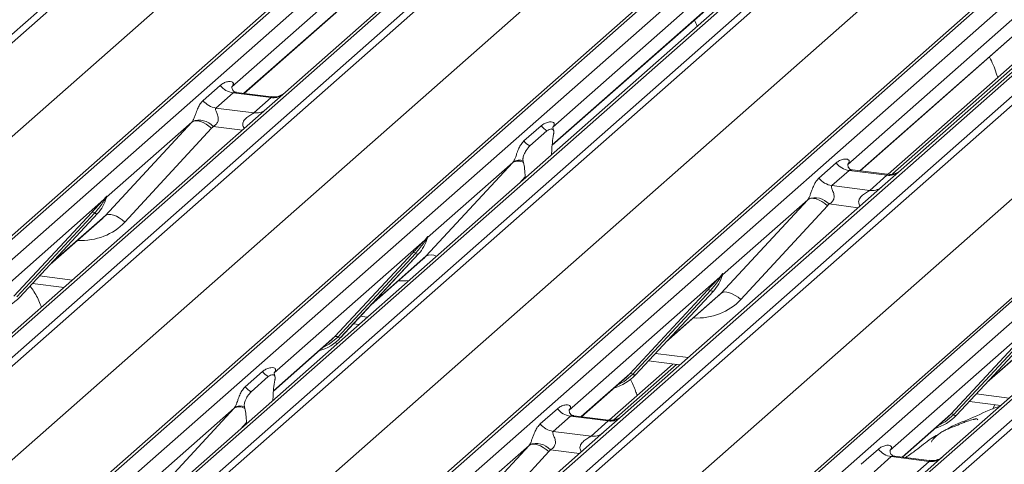
# Model space of a CAD drawing. Units: millimetres. Extents: x 5 to 415, y 5 to 292.
# Drawn here: x 337 to 346, y 122 to 126 of the extents above; entities that cross this region are included whole.
import ezdxf

# ---------------------------------------------------------------- set-up
doc = ezdxf.new("R2010")
doc.units = ezdxf.units.MM

msp = doc.modelspace()

# ---------------------------------------------------------------- linework, layer by layer
at = {"color": 7, "linetype": 'Continuous', "lineweight": 15}
for p, q in [((328.3749, 117.76971), (345.26282, 132.66346)), ((345.31574, 132.6347), (328.42781, 117.74095)), ((347.0181, 132.44232), (330.13017, 117.54857)), ((330.07726, 117.53314), (346.96518, 132.42689)), ((330.30611, 117.5264), (347.19403, 132.42015)), ((347.85572, 132.33679), (330.96779, 117.44304)), ((331.14372, 117.42087), (348.03165, 132.31462)), ((348.08457, 132.28586), (331.19664, 117.39211)), ((328.84473, 117.29948), (345.70163, 132.16588)), ((349.78693, 132.09348), (332.899, 117.19973)), ((332.84608, 117.1843), (349.73401, 132.07805)), ((333.07493, 117.17756), (349.96286, 132.07131)), ((350.40004, 132.01623), (333.51212, 117.12248)), ((350.34713, 132.00081), (333.4592, 117.10706)), ((333.68805, 117.10031), (350.57598, 131.99407)), ((350.62889, 131.96531), (333.74097, 117.07156)), ((331.61355, 116.95064), (348.47046, 131.81704)), ((335.39041, 116.86375), (352.27834, 131.7575)), ((352.33125, 131.77292), (335.44333, 116.87917)), ((335.61926, 116.85701), (352.50719, 131.75076)), ((353.16887, 131.66739), (336.28094, 116.77364)), ((336.45688, 116.75148), (353.3448, 131.64523)), ((353.39772, 131.61647), (336.50979, 116.72272)), ((334.15788, 116.63009), (351.01478, 131.49648)), ((338.15924, 116.51491), (355.04716, 131.40866)), ((355.10008, 131.42408), (338.21215, 116.53033)), ((338.38809, 116.50817), (355.27601, 131.40192)), ((355.9377, 131.31855), (339.04977, 116.4248)), ((339.2257, 116.40264), (356.11363, 131.29639)), ((356.16655, 131.26763), (339.27862, 116.37388)), ((336.92671, 116.28125), (353.78361, 131.14764)), ((344.15407, 129.10348), (339.51245, 125.00996)), ((343.50971, 128.9892), (339.05069, 125.05671)), ((339.15752, 125.00027), (343.36072, 128.70714)), ((346.27853, 128.64036), (341.81951, 124.70787)), ((341.81364, 124.55203), (346.12954, 128.3583)), ((349.46722, 128.43409), (344.82561, 124.34057)), ((348.82286, 128.3198), (344.36384, 124.38732)), ((344.47068, 124.33087), (348.67387, 128.03774)), ((348.0052, 127.20659), (344.71224, 124.30247)), ((338.80247, 124.93813), (338.95064, 125.06881)), ((339.05567, 125.06261), (339.05115, 125.05781)), ((339.0622, 125.00447), (338.91403, 124.87379)), ((339.38922, 124.96327), (339.0622, 125.00447)), ((339.38992, 124.97099), (339.09101, 125.00865)), ((339.24105, 124.83259), (339.38922, 124.96327)), ((339.51245, 125.00996), (339.35185, 124.86832)), ((339.35185, 124.86832), (337.10829, 122.88969)), ((338.91403, 124.87379), (339.24105, 124.83259)), ((337.95669, 123.94366), (338.70552, 124.7523)), ((338.70552, 124.7523), (337.97065, 124.10421)), ((338.87667, 124.69861), (338.12783, 123.88997)), ((341.5713, 124.58929), (341.71947, 124.71997)), ((341.8245, 124.71377), (341.81997, 124.70897)), ((341.62135, 124.54603), (341.76952, 124.6767)), ((341.82631, 124.64704), (341.82296, 124.6273)), ((341.80976, 124.47156), (341.80997, 124.48204)), ((340.72551, 123.59483), (341.47435, 124.40347)), ((341.47435, 124.40347), (340.73948, 123.75537)), ((341.56791, 124.40237), (341.56457, 124.4162)), ((344.11562, 124.26874), (344.2638, 124.39941)), ((344.36882, 124.39322), (344.3643, 124.38842)), ((341.58111, 124.2699), (341.58091, 124.28003)), ((344.37535, 124.33507), (344.22718, 124.2044)), ((344.70237, 124.29387), (344.37535, 124.33507)), ((344.70307, 124.3016), (344.40416, 124.33925)), ((344.5542, 124.1632), (344.70237, 124.29387)), ((344.82561, 124.34057), (344.665, 124.19893)), ((344.665, 124.19893), (342.42145, 122.2203)), ((344.22718, 124.2044), (344.5542, 124.1632)), ((337.96733, 124.09921), (337.97071, 124.11149)), ((337.97369, 124.11124), (337.97065, 124.10421)), ((337.94708, 124.08342), (336.64652, 122.93644)), ((337.94708, 124.08342), (337.96177, 124.10073)), ((337.96333, 124.09699), (337.95161, 124.07738)), ((337.96542, 124.09274), (337.96929, 124.10225)), ((343.26984, 123.27427), (344.01868, 124.08291)), ((344.01868, 124.08291), (343.2838, 123.43481)), ((344.18982, 124.02922), (343.44098, 123.22058)), ((337.17095, 123.25071), (337.8429, 123.97319)), ((337.86772, 123.96851), (337.19577, 123.24603)), ((337.22059, 123.24136), (337.89254, 123.96383)), ((337.22109, 123.24184), (337.89304, 123.96432)), ((337.89304, 123.96432), (337.89254, 123.96383)), ((337.48315, 123.52361), (337.93099, 123.91856)), ((347.43383, 123.85009), (345.19027, 121.87146)), ((340.71591, 123.73458), (339.41535, 122.5876)), ((340.71591, 123.73458), (340.73059, 123.75189)), ((340.73216, 123.74815), (340.72044, 123.72854)), ((340.73424, 123.7439), (340.73811, 123.75341)), ((340.73616, 123.75037), (340.73953, 123.76265)), ((340.74251, 123.7624), (340.73948, 123.75537)), ((339.93977, 122.90187), (340.61173, 123.62435)), ((340.63655, 123.61967), (339.96459, 122.89719)), ((339.98941, 122.89252), (340.66137, 123.61499)), ((339.98991, 122.893), (340.66187, 123.61548)), ((340.66187, 123.61548), (340.66137, 123.61499)), ((340.25198, 123.17477), (340.69981, 123.56972)), ((343.26024, 123.41403), (343.27492, 123.43133)), ((343.27648, 123.4276), (343.26476, 123.40798)), ((343.27857, 123.42334), (343.28244, 123.43285)), ((343.28048, 123.42982), (343.28386, 123.4421)), ((343.28684, 123.44185), (343.2838, 123.43481)), ((337.33143, 123.36048), (337.60328, 123.32623)), ((343.26024, 123.41403), (341.95968, 122.26704)), ((342.4841, 122.58131), (343.15606, 123.30379)), ((343.18087, 123.29911), (342.50892, 122.57664)), ((342.53374, 122.57196), (343.20569, 123.29444)), ((342.53424, 122.57245), (343.2062, 123.29493)), ((343.2062, 123.29493), (343.20569, 123.29444)), ((337.22109, 123.24184), (337.22059, 123.24136)), ((342.7963, 122.85422), (343.24414, 123.24917)), ((340.10026, 123.01164), (340.14761, 123.00568)), ((346.02906, 123.06519), (344.7285, 121.9182)), ((345.25293, 122.23247), (345.92488, 122.95495)), ((345.9497, 122.95027), (345.27775, 122.2278)), ((345.30257, 122.22312), (345.97452, 122.9456)), ((345.30307, 122.22361), (345.97502, 122.94609)), ((339.40948, 122.43176), (339.91331, 122.8761)), ((339.91331, 122.8761), (339.93977, 122.90187)), ((339.95427, 122.83516), (339.94649, 122.85326)), ((339.98991, 122.893), (339.98941, 122.89252)), ((345.56513, 122.50538), (346.01297, 122.90033)), ((342.85504, 122.66457), (342.30808, 122.1822)), ((342.64458, 122.69109), (342.91644, 122.65684)), ((339.16713, 122.46902), (339.31531, 122.59969)), ((339.42033, 122.5935), (339.41581, 122.5887)), ((342.45764, 122.55554), (342.4841, 122.58131)), ((339.21719, 122.42575), (339.36536, 122.55643)), ((339.42214, 122.52677), (339.4188, 122.50703)), ((342.06651, 122.2106), (342.45764, 122.55554)), ((342.53424, 122.57245), (342.53374, 122.57196)), ((339.4056, 122.35129), (339.4058, 122.36177)), ((345.41341, 122.34225), (345.68526, 122.308)), ((338.32135, 121.47455), (339.07019, 122.28319)), ((339.07019, 122.28319), (338.33531, 121.6351)), ((339.16375, 122.28209), (339.1604, 122.29593)), ((341.71146, 122.14846), (341.85963, 122.27914)), ((341.96466, 122.27295), (341.96014, 122.26815)), ((345.63238, 122.31466), (345.61522, 122.27456)), ((339.17695, 122.14963), (339.17674, 122.15976)), ((341.97119, 122.2148), (341.82302, 122.08413)), ((342.29821, 122.1736), (341.97119, 122.2148)), ((342.29891, 122.18132), (342, 122.21898)), ((342.15004, 122.04292), (342.29821, 122.1736)), ((342.42145, 122.2203), (342.26084, 122.07866)), ((344.83534, 121.86176), (345.22646, 122.2067)), ((345.22646, 122.2067), (345.25293, 122.23247)), ((345.30307, 122.22361), (345.30257, 122.22312)), ((342.26084, 122.07866), (340.01728, 120.10002)), ((341.82302, 122.08413), (342.15004, 122.04292)), ((340.86568, 121.154), (341.61451, 121.96264)), ((341.61451, 121.96264), (340.87964, 121.31454)), ((341.78566, 121.90894), (341.03682, 121.1003)), ((344.48029, 121.79962), (344.62846, 121.9303)), ((344.73349, 121.92411), (344.72896, 121.91931)), ((344.74001, 121.86596), (344.59184, 121.73529)), ((345.06704, 121.82476), (344.74001, 121.86596)), ((345.06773, 121.83248), (344.76883, 121.87014)), ((344.91886, 121.69409), (345.06704, 121.82476)), ((345.19027, 121.87146), (345.02967, 121.72982))]:
    msp.add_line(p, q, dxfattribs=at)
at = {"color": 8, "linetype": 'Continuous', "lineweight": 15}
for p, q in [((339.15511, 125.00057), (343.3583, 128.70744)), ((341.81387, 124.55467), (346.12713, 128.3586)), ((344.46826, 124.33118), (348.67145, 128.03805)), ((348.05811, 127.22201), (344.75017, 124.30468)), ((339.14206, 124.6833), (338.89016, 124.71504)), ((341.58091, 124.28003), (341.52886, 124.22382)), ((344.45521, 124.01391), (344.20331, 124.04564)), ((337.49575, 123.53716), (337.95669, 123.94366)), ((340.26458, 123.18832), (340.72551, 123.59483)), ((337.39164, 123.42522), (337.67504, 123.38951)), ((342.80891, 122.86777), (343.26984, 123.27427)), ((340.16047, 123.07638), (340.21937, 123.06896)), ((345.57773, 122.51893), (346.03867, 122.92543)), ((339.40971, 122.4344), (339.93977, 122.90187)), ((342.70479, 122.75583), (342.98819, 122.72012)), ((342.88604, 122.66067), (342.34601, 122.18441)), ((342.0641, 122.21091), (342.4841, 122.58131)), ((345.47362, 122.40699), (345.75702, 122.37128)), ((339.17674, 122.15976), (339.12469, 122.10355)), ((344.83292, 121.86207), (345.25293, 122.23247)), ((342.05105, 121.89363), (341.79915, 121.92537))]:
    msp.add_line(p, q, dxfattribs=at)
at = {"color": 7, "linetype": 'Continuous', "lineweight": 15, "flags": 128}
for points in [[(338.70552, 124.7523), (338.71916, 124.76057), (338.73652, 124.76442), (338.75696, 124.76373), (338.77972, 124.75852), (338.80398, 124.74898), (338.82883, 124.73546), (338.85336, 124.71847), (338.87667, 124.69861)], [(344.01868, 124.08291), (344.03232, 124.09117), (344.04968, 124.09503), (344.07011, 124.09434), (344.09288, 124.08913), (344.11713, 124.07959), (344.14198, 124.06607), (344.16651, 124.04907), (344.18982, 124.02922)], [(337.95669, 123.94366), (337.97033, 123.95193), (337.98768, 123.95578), (338.00812, 123.95509), (338.03089, 123.94988), (338.05514, 123.94034), (338.07999, 123.92682), (338.10452, 123.90982), (338.12783, 123.88997)], [(343.26984, 123.27427), (343.28348, 123.28253), (343.30084, 123.28639), (343.32128, 123.2857), (343.34404, 123.28049), (343.36829, 123.27095), (343.39314, 123.25743), (343.41767, 123.24043), (343.44098, 123.22058)], [(341.61451, 121.96264), (341.62815, 121.9709), (341.64551, 121.97476), (341.66595, 121.97407), (341.68871, 121.96886), (341.71297, 121.95932), (341.73782, 121.9458), (341.76235, 121.9288), (341.78566, 121.90894)]]:
    msp.add_lwpolyline(points, dxfattribs=at)
at = {"color": 8, "linetype": 'Continuous', "lineweight": 15, "flags": 128}
for points in [[(339.96459, 122.89719), (339.89103, 122.83548), (339.8312, 122.80368)], [(342.50892, 122.57664), (342.43536, 122.51493), (342.37552, 122.48312)], [(345.27775, 122.2278), (345.20418, 122.16609), (345.14435, 122.13428)]]:
    msp.add_lwpolyline(points, dxfattribs=at)
at = {"color": 7, "linetype": 'Continuous', "lineweight": 15}
for centre, radius, start, end in [((339.08621, 125.17499), 0.1722, 218.068909, 261.983803), ((338.93804, 125.04431), 0.1722, 218.068909, 261.983803), ((338.76881, 124.60414), 0.16439, 42.423523, 111.043556), ((341.85989, 124.83183), 0.17953, 218.542707, 239.778569), ((341.71171, 124.70115), 0.17953, 218.542707, 239.778569), ((341.52023, 124.32596), 0.09006, 58.030424, 120.624089), ((341.52865, 124.3312), 0.09228, 67.097312, 122.845721), ((344.39937, 124.50559), 0.1722, 218.068909, 261.983803), ((344.25119, 124.37492), 0.1722, 218.068909, 261.983803), ((337.99488, 124.0953), 0.02652, 143.063234, 164.825492), ((337.99689, 124.1043), 0.02715, 158.663867, 164.636612), ((337.65434, 124.18377), 0.32421, 317.282894, 344.881837), ((337.96645, 124.09321), 0.02169, 206.804254, 226.848293), ((337.96929, 124.10167), 0.00758, 187.155317, 218.16859), ((337.95949, 124.10861), 0.01224, 288.291039, 309.842768), ((337.9634, 124.1039), 0.00612, 309.974842, 344.294173), ((344.08196, 123.93474), 0.16439, 42.423523, 111.043556), ((337.85177, 123.95206), 0.02291, 45.876788, 112.782098), ((337.88367, 123.98495), 0.02291, 225.876788, 292.782098), ((340.76572, 123.75546), 0.02715, 158.663867, 164.636612), ((340.42316, 123.83493), 0.32421, 317.282894, 344.881837), ((340.73527, 123.74437), 0.02169, 206.804254, 226.848293), ((340.73811, 123.75283), 0.00758, 187.155317, 218.16859), ((340.72831, 123.75977), 0.01224, 288.291039, 309.842768), ((340.73223, 123.75506), 0.00612, 309.974842, 344.294173), ((340.76371, 123.74646), 0.02652, 143.063234, 164.825492), ((340.6206, 123.60322), 0.02291, 45.876788, 112.782098), ((340.6525, 123.63611), 0.02291, 225.876788, 292.782098), ((342.96749, 123.51438), 0.32421, 317.282894, 344.881837), ((343.28244, 123.43228), 0.00758, 187.155317, 218.16859), ((343.27264, 123.43922), 0.01224, 288.291039, 309.842768), ((343.27655, 123.43451), 0.00612, 309.974842, 344.294173), ((343.30804, 123.42591), 0.02652, 143.063234, 164.825492), ((343.31004, 123.4349), 0.02715, 158.663867, 164.636612), ((343.2796, 123.42381), 0.02169, 206.804254, 226.848293), ((343.16493, 123.28267), 0.02291, 45.876788, 112.782098), ((343.19682, 123.31556), 0.02291, 225.876788, 292.782098), ((336.91971, 123.52289), 0.41205, 285.983139, 316.901652), ((339.68854, 123.17405), 0.41205, 285.983139, 316.901652), ((339.94864, 122.88075), 0.02291, 45.876788, 112.782098), ((339.98054, 122.91364), 0.02291, 225.876788, 292.782098), ((339.45572, 122.71156), 0.17953, 218.542707, 239.778569), ((342.49297, 122.56019), 0.02291, 45.876788, 112.782098), ((342.52487, 122.59308), 0.02291, 225.876788, 292.782098), ((342.23287, 122.8535), 0.41205, 285.983139, 316.901652), ((339.30755, 122.58088), 0.17953, 218.542707, 239.778569), ((339.11606, 122.20569), 0.09006, 58.030424, 120.624089), ((339.12449, 122.21093), 0.09228, 67.097312, 122.845721), ((341.9952, 122.38532), 0.1722, 218.068909, 261.983803), ((345.00169, 122.50466), 0.41205, 285.983139, 316.901652), ((345.2618, 122.21135), 0.02291, 45.876788, 112.782098), ((345.2937, 122.24424), 0.02291, 225.876788, 292.782098), ((341.84703, 122.25464), 0.1722, 218.068909, 261.983803), ((341.6778, 121.81447), 0.16439, 42.423523, 111.043556), ((344.76403, 122.03648), 0.1722, 218.068909, 261.983803)]:
    msp.add_arc(centre, radius, start, end, dxfattribs=at)
at = {"color": 8, "linetype": 'Continuous', "lineweight": 15}
for centre, radius, start, end in [((339.40816, 125.09592), 0.134, 261.872549, 305.155673), ((339.26001, 124.96502), 0.13378, 261.851592, 306.41352), ((344.72133, 124.4263), 0.13378, 261.851592, 306.41352), ((344.57316, 124.29563), 0.13378, 261.851592, 306.41352), ((340.77094, 123.515), 0.09185, 60.675358, 119.64573), ((342.31715, 122.30625), 0.134, 261.872549, 305.155673), ((342.169, 122.17535), 0.13378, 261.851592, 306.41352), ((345.08598, 121.95741), 0.134, 261.872549, 305.155673)]:
    msp.add_arc(centre, radius, start, end, dxfattribs=at)
at = {"color": 7, "linetype": 'Continuous', "lineweight": 15}
for centre, major_axis, ratio, start_param, end_param in [((338.99622, 125.11494), (-0.02939, 0.07523), 0.9167705, 3.5520713, 3.6545389), ((338.64534, 124.80549), (0.06224, -0.05081), 0.822402, 6.2356576, 6.3381252), ((338.70183, 124.8632), (0.17084, -0.16877), 0.863409, 0.027867, 0.1303346), ((341.76505, 124.7661), (-0.02939, 0.07523), 0.9167705, 3.5520713, 3.6545389), ((341.86646, 124.52397), (0.01508, 0.24224), 0.2255353, 1.1441952, 1.7587699), ((341.41417, 124.45665), (0.06224, -0.05081), 0.822402, 6.2356576, 6.3381252), ((341.52442, 124.22231), (0.00979, 0.23759), 0.2349727, 4.9674383, 5.582013), ((344.30937, 124.44554), (-0.02939, 0.07523), 0.9167705, 3.5520713, 3.6545389), ((343.95849, 124.13609), (0.06224, -0.05081), 0.822402, 6.2356576, 6.3381252), ((344.01498, 124.19381), (0.17084, -0.16877), 0.863409, 0.027867, 0.1303346), ((337.60511, 124.27117), (0.34823, -0.33107), 0.8568657, 6.2078067, 6.2950732), ((340.37394, 123.92233), (0.34823, -0.33107), 0.8568657, 6.2078067, 6.2950732), ((342.91826, 123.60177), (0.34823, -0.33107), 0.8568657, 6.2078067, 6.2950732), ((339.36088, 122.64582), (-0.02939, 0.07523), 0.9167705, 3.5520713, 3.6545389), ((339.46229, 122.40369), (0.01508, 0.24224), 0.2255353, 1.1441952, 1.7587699), ((339.01, 122.33638), (0.06224, -0.05081), 0.822402, 6.2356576, 6.3381252), ((339.12025, 122.10204), (0.00979, 0.23759), 0.2349727, 4.9674383, 5.582013), ((341.90521, 122.32527), (-0.02939, 0.07523), 0.9167705, 3.5520713, 3.6545389), ((341.55433, 122.01582), (0.06224, -0.05081), 0.822402, 6.2356576, 6.3381252), ((341.61082, 122.07354), (0.17084, -0.16877), 0.863409, 0.027867, 0.1303346), ((344.67404, 121.97643), (-0.02939, 0.07523), 0.9167705, 3.5520713, 3.6545389)]:
    msp.add_ellipse(centre, major_axis=major_axis, ratio=ratio, start_param=start_param, end_param=end_param, dxfattribs=at)
at = {"color": 8, "linetype": 'Continuous', "lineweight": 15}
for centre, end_param in [((337.6616, 124.32888), 6.3110523), ((340.43043, 123.98004), 5.6681152), ((342.97475, 123.65949), 6.3110523)]:
    msp.add_ellipse(centre, major_axis=(0.45558, -0.45005), ratio=0.863409, start_param=5.5151521, end_param=end_param, dxfattribs=at)
at = {"color": 7, "linetype": 'Continuous', "lineweight": 15}
for points, knots in [([(343.06554, 125.57904), (343.05857, 125.59776), (343.05133, 125.61723), (343.0417, 125.6341), (343.04133, 125.63475)], [0, 0, 0, 0, 0.9614951, 1, 1, 1, 1]), ([(345.65788, 125.13644), (345.65385, 125.14946), (345.63487, 125.21089), (345.6099, 125.27155), (345.58603, 125.31354), (345.58566, 125.31419)], [0, 0, 0, 0, 0.209265, 0.9877523, 1, 1, 1, 1]), ([(338.95064, 125.06881), (338.95308, 125.07086), (338.96456, 125.08056), (338.98831, 125.09416), (339.02084, 125.10359), (339.04681, 125.10323), (339.06036, 125.09554), (339.06417, 125.08673), (339.06405, 125.07904), (339.06125, 125.07074), (339.0574, 125.06513), (339.05567, 125.06261)], [0, 0, 0, 0, 0.0634524, 0.2993938, 0.5389852, 0.7349218, 0.8457839, 0.8938147, 0.9309126, 0.9690038, 1, 1, 1, 1]), ([(339.09171, 125.00909), (339.09024, 125.00911), (339.08026, 125.00922), (339.07264, 125.01486), (339.05756, 125.02262), (339.05009, 125.05323), (339.05193, 125.05798), (339.05246, 125.05937)], [0, 0, 0, 0, 0.0349354, 0.237462, 0.531089, 0.8632888, 1, 1, 1, 1]), ([(339.50063, 124.999), (339.50074, 124.99909), (339.50101, 124.99929), (339.49593, 124.99545), (339.4835, 124.98747), (339.45548, 124.97492), (339.4215, 124.96656), (339.39759, 124.9718), (339.39054, 124.97334)], [0, 0, 0, 0, 0.0767595, 0.1741506, 0.2913179, 0.4916971, 0.8499235, 1, 1, 1, 1]), ([(338.70978, 124.75757), (338.70985, 124.75767), (338.71186, 124.76051), (338.71536, 124.76632), (338.72078, 124.77743), (338.72588, 124.78981), (338.73355, 124.81032), (338.74453, 124.8418), (338.75853, 124.87698), (338.77693, 124.91176), (338.79366, 124.92903), (338.80247, 124.93813)], [0, 0, 0, 0, 0.0014845, 0.0396751, 0.0693315, 0.1173314, 0.1645763, 0.2945557, 0.5240082, 0.7492793, 1, 1, 1, 1]), ([(338.91403, 124.87379), (338.91229, 124.87123), (338.90923, 124.8667), (338.9115, 124.85309), (338.92085, 124.83156), (338.93194, 124.80364), (338.93422, 124.77854), (338.93234, 124.76252), (338.92706, 124.74803), (338.91549, 124.73171), (338.90257, 124.7218), (338.89277, 124.71637), (338.8904, 124.71516), (338.89016, 124.71504)], [0, 0, 0, 0, 0.0909668, 0.161129, 0.3371756, 0.5457335, 0.6288972, 0.6839246, 0.7593195, 0.8302457, 0.9596202, 0.9958517, 1, 1, 1, 1]), ([(341.71947, 124.71997), (341.7219, 124.72202), (341.73339, 124.73172), (341.75713, 124.74532), (341.78966, 124.75475), (341.81564, 124.75439), (341.82919, 124.7467), (341.83299, 124.73789), (341.83288, 124.7302), (341.83008, 124.7219), (341.82623, 124.71629), (341.8245, 124.71377)], [0, 0, 0, 0, 0.0634524, 0.2993938, 0.5389852, 0.7349218, 0.8457839, 0.8938147, 0.9309126, 0.9690038, 1, 1, 1, 1]), ([(341.82668, 124.68303), (341.82359, 124.6917), (341.81892, 124.7048), (341.82069, 124.70908), (341.82129, 124.71053)], [0, 0, 0, 0, 0.6616562, 1, 1, 1, 1]), ([(341.76952, 124.6767), (341.78297, 124.68554), (341.79923, 124.69623), (341.81698, 124.69163), (341.82316, 124.68696), (341.82695, 124.67937), (341.82851, 124.67291), (341.82873, 124.66432), (341.82775, 124.65574), (341.82676, 124.64975), (341.82631, 124.64704)], [0, 0, 0, 0, 0.5399306, 0.6527805, 0.7811548, 0.8295261, 0.8783529, 0.9123602, 0.9603247, 1, 1, 1, 1]), ([(341.47861, 124.40873), (341.47868, 124.40883), (341.48069, 124.41167), (341.48419, 124.41748), (341.48961, 124.42859), (341.49471, 124.44097), (341.50237, 124.46148), (341.51335, 124.49297), (341.52736, 124.52814), (341.54575, 124.56293), (341.56249, 124.58019), (341.5713, 124.58929)], [0, 0, 0, 0, 0.0014845, 0.0396751, 0.0693315, 0.1173314, 0.1645763, 0.2945557, 0.5240082, 0.7492793, 1, 1, 1, 1]), ([(341.56457, 124.4162), (341.56379, 124.41949), (341.56261, 124.42452), (341.56209, 124.43336), (341.5629, 124.44211), (341.56558, 124.45465), (341.57444, 124.48035), (341.59359, 124.51578), (341.61111, 124.53487), (341.62135, 124.54603)], [0, 0, 0, 0, 0.0674831, 0.1034974, 0.1397271, 0.1909709, 0.2894369, 0.5848107, 1, 1, 1, 1]), ([(344.2638, 124.39941), (344.26623, 124.40147), (344.27772, 124.41117), (344.30146, 124.42477), (344.33399, 124.43419), (344.35996, 124.43383), (344.37352, 124.42615), (344.37732, 124.41734), (344.37721, 124.40964), (344.37441, 124.40134), (344.37055, 124.39573), (344.36882, 124.39322)], [0, 0, 0, 0, 0.0634524, 0.2993938, 0.5389852, 0.7349218, 0.8457839, 0.8938147, 0.9309126, 0.9690038, 1, 1, 1, 1]), ([(344.40487, 124.33969), (344.4034, 124.33971), (344.39341, 124.33983), (344.38579, 124.34547), (344.37072, 124.35323), (344.36325, 124.38383), (344.36508, 124.38859), (344.36561, 124.38998)], [0, 0, 0, 0, 0.0349354, 0.237462, 0.531089, 0.8632888, 1, 1, 1, 1]), ([(344.81222, 124.32847), (344.81127, 124.32775), (344.80874, 124.32585), (344.79639, 124.3179), (344.76879, 124.30564), (344.73464, 124.29716), (344.71074, 124.3024), (344.70369, 124.30395)], [0, 0, 0, 0, 0.0787804, 0.2094783, 0.4329976, 0.8325925, 1, 1, 1, 1]), ([(344.02293, 124.08817), (344.02301, 124.08828), (344.02502, 124.09111), (344.02852, 124.09693), (344.03393, 124.10803), (344.03904, 124.12041), (344.0467, 124.14093), (344.05768, 124.17241), (344.07169, 124.20759), (344.09008, 124.24237), (344.10681, 124.25964), (344.11562, 124.26874)], [0, 0, 0, 0, 0.0014845, 0.0396751, 0.0693315, 0.1173314, 0.1645763, 0.2945557, 0.5240082, 0.7492793, 1, 1, 1, 1]), ([(344.22718, 124.2044), (344.22545, 124.20184), (344.22238, 124.19731), (344.22466, 124.18369), (344.23401, 124.16217), (344.24509, 124.13424), (344.24737, 124.10915), (344.2455, 124.09312), (344.24022, 124.07864), (344.22864, 124.06231), (344.21573, 124.05241), (344.20593, 124.04697), (344.20356, 124.04577), (344.20331, 124.04564)], [0, 0, 0, 0, 0.09096682, 0.16112901, 0.33717557, 0.54573348, 0.62889716, 0.68392457, 0.75931953, 0.83024568, 0.95962015, 0.99585167, 1, 1, 1, 1]), ([(337.96177, 124.10073), (337.96427, 124.10429), (337.9674, 124.10875), (337.97052, 124.11309), (337.97129, 124.11386), (337.9716, 124.11418)], [0, 0, 0, 0, 0.6998445, 0.8776469, 1, 1, 1, 1]), ([(337.97071, 124.11149), (337.97063, 124.11141), (337.97046, 124.11122), (337.96987, 124.11028), (337.96895, 124.10847), (337.96672, 124.10385), (337.96481, 124.09999), (337.96333, 124.09699)], [0, 0, 0, 0, 0.036794, 0.0783449, 0.2278609, 0.4015766, 1, 1, 1, 1]), ([(337.96929, 124.10225), (337.9697, 124.10385), (337.9705, 124.10693), (337.97115, 124.11032), (337.97103, 124.11145), (337.97093, 124.1116), (337.97081, 124.11157), (337.97072, 124.11151), (337.97071, 124.11149)], [0, 0, 0, 0, 0.44662783, 0.86078774, 0.91799096, 0.95663856, 0.99152723, 1, 1, 1, 1]), ([(337.96936, 124.10248), (337.96938, 124.10256), (337.96954, 124.10321), (337.9697, 124.10336), (337.96958, 124.10321), (337.96955, 124.10317)], [0, 0, 0, 0, 0.0991795, 0.8130529, 1, 1, 1, 1]), ([(337.9716, 124.11418), (337.97176, 124.11431), (337.97221, 124.11467), (337.97317, 124.11483), (337.97373, 124.11342), (337.9737, 124.11195), (337.97369, 124.11124)], [0, 0, 0, 0, 0.0708701, 0.2005267, 0.610693, 1, 1, 1, 1]), ([(337.8429, 123.97319), (337.86913, 124.00142), (337.902, 124.03681), (337.9395, 124.07559), (337.94708, 124.08342)], [0, 0, 0, 0, 0.7978894, 1, 1, 1, 1]), ([(337.95161, 124.07738), (337.94654, 124.06991), (337.91925, 124.02968), (337.89085, 123.99597), (337.86772, 123.96851)], [0, 0, 0, 0, 0.1856999, 1, 1, 1, 1]), ([(340.73059, 123.75189), (340.73309, 123.75545), (340.73623, 123.75991), (340.73935, 123.76425), (340.74011, 123.76502), (340.74042, 123.76534)], [0, 0, 0, 0, 0.6998445, 0.8776469, 1, 1, 1, 1]), ([(340.74042, 123.76534), (340.74058, 123.76547), (340.74103, 123.76583), (340.742, 123.76599), (340.74255, 123.76458), (340.74253, 123.76311), (340.74251, 123.7624)], [0, 0, 0, 0, 0.0708701, 0.2005267, 0.610693, 1, 1, 1, 1]), ([(340.61173, 123.62435), (340.63796, 123.65258), (340.67083, 123.68798), (340.70833, 123.72675), (340.71591, 123.73458)], [0, 0, 0, 0, 0.7978894, 1, 1, 1, 1]), ([(340.72044, 123.72854), (340.71537, 123.72107), (340.68807, 123.68084), (340.65967, 123.64713), (340.63655, 123.61967)], [0, 0, 0, 0, 0.1856999, 1, 1, 1, 1]), ([(340.73953, 123.76265), (340.73945, 123.76257), (340.73928, 123.76238), (340.73869, 123.76144), (340.73777, 123.75963), (340.73555, 123.75501), (340.73364, 123.75115), (340.73216, 123.74815)], [0, 0, 0, 0, 0.036794, 0.0783449, 0.2278609, 0.4015766, 1, 1, 1, 1]), ([(340.73811, 123.75341), (340.73853, 123.75501), (340.73933, 123.75809), (340.73998, 123.76149), (340.73986, 123.76261), (340.73975, 123.76276), (340.73963, 123.76274), (340.73955, 123.76267), (340.73953, 123.76265)], [0, 0, 0, 0, 0.44662783, 0.86078774, 0.91799096, 0.95663856, 0.99152723, 1, 1, 1, 1]), ([(340.73819, 123.75364), (340.73821, 123.75372), (340.73836, 123.75437), (340.73853, 123.75452), (340.7384, 123.75437), (340.73838, 123.75433)], [0, 0, 0, 0, 0.0991795, 0.8130529, 1, 1, 1, 1]), ([(343.27492, 123.43133), (343.27742, 123.43489), (343.28055, 123.43936), (343.28367, 123.4437), (343.28444, 123.44447), (343.28475, 123.44478)], [0, 0, 0, 0, 0.6998445, 0.8776469, 1, 1, 1, 1]), ([(343.28386, 123.4421), (343.28378, 123.44201), (343.28361, 123.44183), (343.28302, 123.44089), (343.2821, 123.43907), (343.27987, 123.43446), (343.27796, 123.43059), (343.27648, 123.4276)], [0, 0, 0, 0, 0.03679402, 0.07834492, 0.22786092, 0.40157663, 1, 1, 1, 1]), ([(343.28244, 123.43285), (343.28286, 123.43445), (343.28365, 123.43754), (343.28431, 123.44093), (343.28419, 123.44206), (343.28408, 123.44221), (343.28396, 123.44218), (343.28388, 123.44211), (343.28386, 123.4421)], [0, 0, 0, 0, 0.4466278, 0.8607877, 0.917991, 0.9566386, 0.9915272, 1, 1, 1, 1]), ([(343.28251, 123.43308), (343.28253, 123.43316), (343.28269, 123.43381), (343.28285, 123.43397), (343.28273, 123.43381), (343.28271, 123.43378)], [0, 0, 0, 0, 0.0991795, 0.8130529, 1, 1, 1, 1]), ([(343.28475, 123.44478), (343.28491, 123.44491), (343.28536, 123.44527), (343.28633, 123.44543), (343.28688, 123.44402), (343.28685, 123.44256), (343.28684, 123.44185)], [0, 0, 0, 0, 0.0708701, 0.2005267, 0.610693, 1, 1, 1, 1]), ([(343.15606, 123.30379), (343.18228, 123.33203), (343.21516, 123.36742), (343.25266, 123.40619), (343.26024, 123.41403)], [0, 0, 0, 0, 0.7978894, 1, 1, 1, 1]), ([(343.26476, 123.40798), (343.25969, 123.40051), (343.2324, 123.36029), (343.204, 123.32657), (343.18087, 123.29911)], [0, 0, 0, 0, 0.1856999, 1, 1, 1, 1]), ([(337.40994, 123.15572), (337.4024, 123.17377), (337.37866, 123.23062), (337.34512, 123.29276), (337.31558, 123.32956), (337.3096, 123.33701)], [0, 0, 0, 0, 0.2705719, 0.8523813, 1, 1, 1, 1]), ([(339.31531, 122.59969), (339.31774, 122.60175), (339.32923, 122.61145), (339.35297, 122.62505), (339.3855, 122.63448), (339.41147, 122.63411), (339.42503, 122.62643), (339.42883, 122.61762), (339.42872, 122.60993), (339.42592, 122.60162), (339.42206, 122.59602), (339.42033, 122.5935)], [0, 0, 0, 0, 0.0634524, 0.2993938, 0.5389852, 0.7349218, 0.8457839, 0.8938147, 0.9309126, 0.9690038, 1, 1, 1, 1]), ([(339.42252, 122.56276), (339.41943, 122.57143), (339.41476, 122.58453), (339.41653, 122.58881), (339.41712, 122.59026)], [0, 0, 0, 0, 0.6616562, 1, 1, 1, 1]), ([(339.36536, 122.55643), (339.37881, 122.56527), (339.39507, 122.57596), (339.41282, 122.57136), (339.41899, 122.56668), (339.42279, 122.5591), (339.42435, 122.55264), (339.42456, 122.54405), (339.42358, 122.53546), (339.42259, 122.52948), (339.42214, 122.52677)], [0, 0, 0, 0, 0.5399306, 0.6527805, 0.7811548, 0.8295261, 0.8783529, 0.9123602, 0.9603247, 1, 1, 1, 1]), ([(342.54661, 122.39256), (342.54265, 122.40565), (342.52783, 122.45475), (342.50648, 122.49972), (342.49082, 122.5327)], [0, 0, 0, 0, 0.266619, 1, 1, 1, 1]), ([(339.07444, 122.28845), (339.07452, 122.28856), (339.07653, 122.2914), (339.08003, 122.29721), (339.08544, 122.30832), (339.09055, 122.3207), (339.09821, 122.34121), (339.10919, 122.37269), (339.1232, 122.40787), (339.14159, 122.44265), (339.15832, 122.45992), (339.16713, 122.46902)], [0, 0, 0, 0, 0.0014845, 0.0396751, 0.0693315, 0.1173314, 0.1645763, 0.2945557, 0.5240082, 0.7492793, 1, 1, 1, 1]), ([(339.1604, 122.29593), (339.15963, 122.29922), (339.15844, 122.30425), (339.15793, 122.31309), (339.15874, 122.32184), (339.16141, 122.33438), (339.17028, 122.36008), (339.18942, 122.39551), (339.20695, 122.4146), (339.21719, 122.42575)], [0, 0, 0, 0, 0.0674831, 0.1034974, 0.1397271, 0.1909709, 0.2894369, 0.5848107, 1, 1, 1, 1]), ([(341.85963, 122.27914), (341.86207, 122.28119), (341.87355, 122.29089), (341.8973, 122.3045), (341.92983, 122.31392), (341.9558, 122.31356), (341.96935, 122.30588), (341.97316, 122.29707), (341.97304, 122.28937), (341.97024, 122.28107), (341.96639, 122.27546), (341.96466, 122.27295)], [0, 0, 0, 0, 0.0634524, 0.2993938, 0.5389852, 0.7349218, 0.8457839, 0.8938147, 0.9309126, 0.9690038, 1, 1, 1, 1]), ([(342.0007, 122.21942), (341.99924, 122.21944), (341.98925, 122.21956), (341.98163, 122.22519), (341.96655, 122.23295), (341.95908, 122.26356), (341.96092, 122.26832), (341.96145, 122.2697)], [0, 0, 0, 0, 0.0349354, 0.237462, 0.531089, 0.8632888, 1, 1, 1, 1]), ([(345.67532, 122.29922), (345.67476, 122.29908), (345.58614, 122.27553), (345.46689, 122.20467), (345.29154, 122.14593), (345.22387, 122.10432), (345.21459, 122.09861)], [0, 0, 0, 0, 0.0030817, 0.4882278, 0.9298016, 1, 1, 1, 1]), ([(342.40962, 122.20933), (342.40974, 122.20942), (342.41, 122.20963), (342.40492, 122.20578), (342.39249, 122.19781), (342.36447, 122.18525), (342.33049, 122.1769), (342.30659, 122.18213), (342.29953, 122.18367)], [0, 0, 0, 0, 0.0767595, 0.1741506, 0.2913179, 0.4916971, 0.8499235, 1, 1, 1, 1]), ([(345.4859, 122.18203), (345.48533, 122.18466), (345.48412, 122.19025), (345.47663, 122.19212), (345.46569, 122.19052), (345.45857, 122.18898), (345.45298, 122.18766), (345.43407, 122.18294), (345.39644, 122.17241), (345.34682, 122.15288), (345.31135, 122.13723), (345.26753, 122.12107), (345.23403, 122.10786), (345.19971, 122.09232), (345.16563, 122.07307), (345.13404, 122.05011), (345.10928, 122.02665), (345.09306, 122.00689), (345.08454, 121.99367), (345.08953, 121.99435), (345.09104, 121.99456)], [0, 0, 0, 0, 0.093835, 0.1992956, 0.2331063, 0.2460167, 0.2569465, 0.2667556, 0.3313377, 0.3894101, 0.5087813, 0.561406, 0.6080569, 0.6520316, 0.6982609, 0.7529037, 0.8220538, 0.8961939, 0.9684404, 1, 1, 1, 1]), ([(341.61877, 121.9679), (341.61885, 121.96801), (341.62085, 121.97084), (341.62436, 121.97665), (341.62977, 121.98776), (341.63487, 122.00014), (341.64254, 122.02066), (341.65352, 122.05214), (341.66752, 122.08731), (341.68592, 122.1221), (341.70265, 122.13937), (341.71146, 122.14846)], [0, 0, 0, 0, 0.0014845, 0.0396751, 0.0693315, 0.1173314, 0.1645763, 0.2945557, 0.5240082, 0.7492793, 1, 1, 1, 1]), ([(341.82302, 122.08413), (341.82128, 122.08157), (341.81822, 122.07704), (341.82049, 122.06342), (341.82984, 122.04189), (341.84093, 122.01397), (341.84321, 121.98888), (341.84133, 121.97285), (341.83605, 121.95837), (341.82448, 121.94204), (341.81157, 121.93214), (341.80176, 121.9267), (341.79939, 121.92549), (341.79915, 121.92537)], [0, 0, 0, 0, 0.09096682, 0.16112901, 0.33717557, 0.54573348, 0.62889716, 0.68392457, 0.75931953, 0.83024568, 0.95962015, 0.99585167, 1, 1, 1, 1]), ([(345.14211, 122.05525), (345.12283, 122.04414), (345.05255, 122.00366), (344.97375, 121.93435), (344.894, 121.87897), (344.86401, 121.85815)], [0, 0, 0, 0, 0.19099715, 0.69578329, 1, 1, 1, 1]), ([(344.62846, 121.9303), (344.63089, 121.93235), (344.64238, 121.94205), (344.66612, 121.95566), (344.69865, 121.96508), (344.72463, 121.96472), (344.73818, 121.95704), (344.74199, 121.94823), (344.74187, 121.94053), (344.73907, 121.93223), (344.73522, 121.92662), (344.73349, 121.92411)], [0, 0, 0, 0, 0.0634524, 0.2993938, 0.5389852, 0.7349218, 0.8457839, 0.8938147, 0.9309126, 0.9690038, 1, 1, 1, 1]), ([(344.76953, 121.87058), (344.76806, 121.8706), (344.75807, 121.87072), (344.75045, 121.87635), (344.73538, 121.88411), (344.72791, 121.91472), (344.72974, 121.91948), (344.73028, 121.92086)], [0, 0, 0, 0, 0.0349354, 0.237462, 0.531089, 0.8632888, 1, 1, 1, 1]), ([(345.17845, 121.86049), (345.17856, 121.86058), (345.17883, 121.86079), (345.17375, 121.85694), (345.16131, 121.84897), (345.13329, 121.83642), (345.09932, 121.82806), (345.07541, 121.83329), (345.06835, 121.83483)], [0, 0, 0, 0, 0.0767595, 0.1741506, 0.2913179, 0.4916971, 0.8499235, 1, 1, 1, 1])]:
    msp.add_open_spline(points, degree=3, knots=knots, dxfattribs=at)
at = {"color": 8, "linetype": 'Continuous', "lineweight": 15}
for points, knots in [([(339.09097, 125.00842), (339.09047, 125.00856), (339.08375, 125.01048), (339.07467, 125.00935), (339.06605, 125.00728), (339.06335, 125.00531), (339.0622, 125.00447)], [0, 0, 0, 0, 0.0416187, 0.5580026, 0.8115169, 1, 1, 1, 1]), ([(339.38922, 124.96327), (339.3909, 124.96511), (339.39389, 124.96837), (339.39297, 124.97076), (339.39077, 124.9703), (339.38994, 124.97013)], [0, 0, 0, 0, 0.4478615, 0.7932945, 1, 1, 1, 1]), ([(339.16008, 124.6992), (339.15782, 124.70129), (339.1511, 124.70751), (339.14636, 124.72038), (339.14416, 124.73629), (339.14692, 124.74955), (339.15676, 124.77017), (339.17946, 124.79298), (339.20903, 124.81192), (339.2286, 124.82366), (339.23719, 124.82941), (339.23989, 124.83164), (339.24105, 124.83259)], [0, 0, 0, 0, 0.04677391, 0.13892992, 0.20053737, 0.29175593, 0.34018953, 0.55012436, 0.77439944, 0.89595492, 0.95563154, 1, 1, 1, 1]), ([(344.40412, 124.33902), (344.40362, 124.33917), (344.3969, 124.34108), (344.38782, 124.33996), (344.37921, 124.33788), (344.3765, 124.33591), (344.37535, 124.33507)], [0, 0, 0, 0, 0.0416187, 0.5580026, 0.8115169, 1, 1, 1, 1]), ([(344.70237, 124.29387), (344.70406, 124.29571), (344.70704, 124.29897), (344.70612, 124.30137), (344.70392, 124.30091), (344.7031, 124.30074)], [0, 0, 0, 0, 0.4478615, 0.7932945, 1, 1, 1, 1]), ([(344.47323, 124.0298), (344.47097, 124.0319), (344.46425, 124.03812), (344.45951, 124.05098), (344.45731, 124.0669), (344.46007, 124.08015), (344.46991, 124.10077), (344.49262, 124.12358), (344.52218, 124.14252), (344.54175, 124.15427), (344.55034, 124.16001), (344.55305, 124.16225), (344.5542, 124.1632)], [0, 0, 0, 0, 0.0467739, 0.1389299, 0.2005374, 0.2917559, 0.3401895, 0.5501244, 0.7743994, 0.8959549, 0.9556315, 1, 1, 1, 1]), ([(341.99996, 122.21875), (341.99946, 122.21889), (341.99274, 122.22081), (341.98366, 122.21969), (341.97504, 122.21761), (341.97234, 122.21564), (341.97119, 122.2148)], [0, 0, 0, 0, 0.0416187, 0.5580026, 0.8115169, 1, 1, 1, 1]), ([(342.29821, 122.1736), (342.29989, 122.17544), (342.30288, 122.1787), (342.30196, 122.18109), (342.29976, 122.18064), (342.29893, 122.18046)], [0, 0, 0, 0, 0.4478615, 0.7932945, 1, 1, 1, 1]), ([(342.06907, 121.90953), (342.06681, 121.91163), (342.06009, 121.91785), (342.05535, 121.93071), (342.05315, 121.94663), (342.05591, 121.95988), (342.06575, 121.9805), (342.08845, 122.00331), (342.11802, 122.02225), (342.13759, 122.03399), (342.14618, 122.03974), (342.14888, 122.04197), (342.15004, 122.04292)], [0, 0, 0, 0, 0.0467739, 0.1389299, 0.2005374, 0.2917559, 0.3401895, 0.5501244, 0.7743994, 0.8959549, 0.9556315, 1, 1, 1, 1]), ([(344.76879, 121.86991), (344.76829, 121.87006), (344.76157, 121.87197), (344.75249, 121.87085), (344.74387, 121.86877), (344.74117, 121.8668), (344.74001, 121.86596)], [0, 0, 0, 0, 0.0416187, 0.5580026, 0.8115169, 1, 1, 1, 1]), ([(345.06704, 121.82476), (345.06872, 121.8266), (345.0717, 121.82986), (345.07079, 121.83225), (345.06859, 121.8318), (345.06776, 121.83162)], [0, 0, 0, 0, 0.4478615, 0.7932945, 1, 1, 1, 1])]:
    msp.add_open_spline(points, degree=3, knots=knots, dxfattribs=at)

doc.saveas('drawing.dxf')
